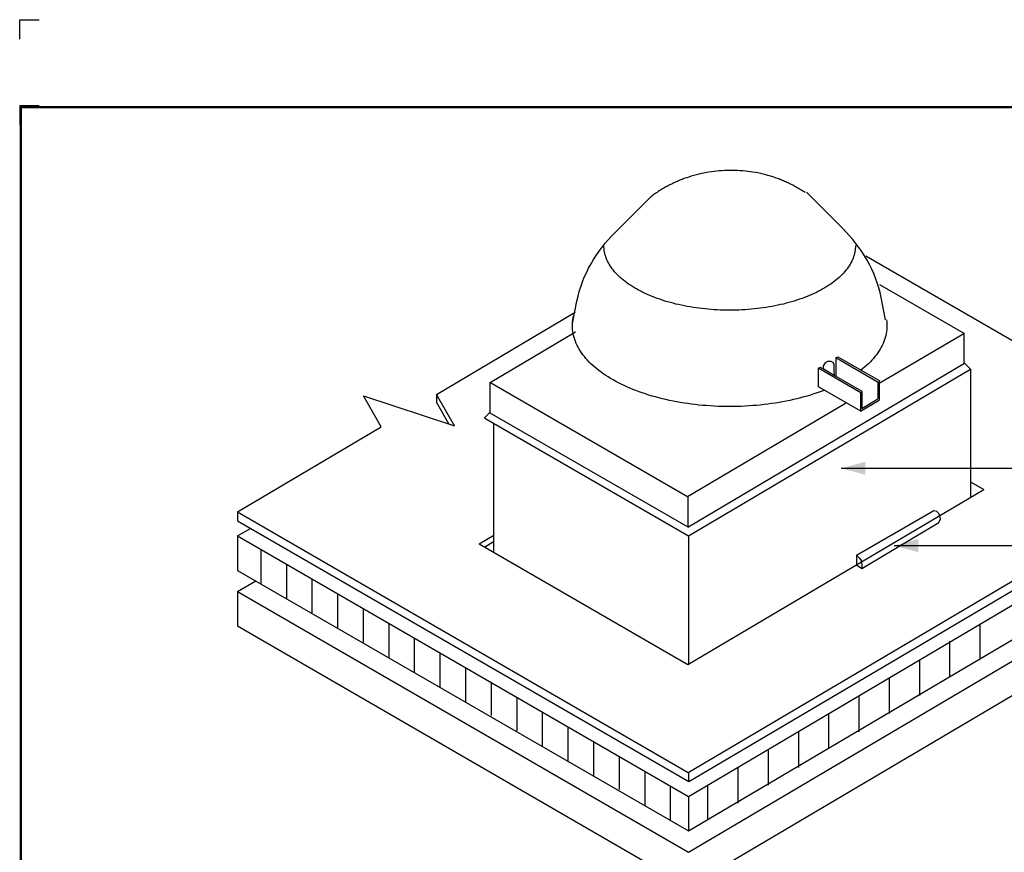
# Model space of a CAD drawing. Extents: x -10.8 to 9.2, y -2.9 to 13.9.
# Drawn here: x -10.8 to 1.9, y 3.1 to 13.9 of the extents above; entities that cross this region are included whole.
import ezdxf
from ezdxf.enums import TextEntityAlignment as Align

# ---------------------------------------------------------------- set-up
doc = ezdxf.new("R2010")
doc.units = 0
doc.header["$LTSCALE"] = 0.2
doc.header["$MEASUREMENT"] = 0
doc.layers.get('0').update_dxf_attribs({"linetype": 'CONTINUOUS'})
doc.layers.get('Defpoints').update_dxf_attribs({"linetype": 'CONTINUOUS'})
for name, color, linetype in [('FSBP-TTLB-BORDER', 7, 'CONTINUOUS'), ('FSBP-TTLB-TEXT', 7, 'CONTINUOUS'), ('NONE', 7, 'CONTINUOUS')]:
    doc.layers.add(name, color=color, linetype=linetype)
doc.styles.add('ARIAL', font='arial.ttf')
doc.styles.add('ARIAL_BOLD', font='txt')

# ---------------------------------------------------------------- blocks, each defined once
blk = doc.blocks.new('GROUP')
at = {"layer": 'NONE', "color": 170, "linetype": 'Continuous'}
for p, q in [((-1.193, 4.2145), (-1.1932, 4.2227)), ((-1.1924, 4.2063), (-1.193, 4.2145)), ((-1.1914, 4.1981), (-1.1924, 4.2063)), ((-1.1901, 4.1899), (-1.1914, 4.1981)), ((-1.1883, 4.1817), (-1.1901, 4.1899)), ((-1.1862, 4.1736), (-1.1883, 4.1817)), ((0.1038, 4.1817), (0.1017, 4.1736)), ((0.1056, 4.1899), (0.1038, 4.1817)), ((0.1069, 4.1981), (0.1056, 4.1899)), ((0.1079, 4.2063), (0.1069, 4.1981)), ((0.1085, 4.2145), (0.1079, 4.2063)), ((0.1087, 4.2227), (0.1085, 4.2145)), ((-1.1836, 4.1655), (-1.1862, 4.1736)), ((-1.1807, 4.1574), (-1.1836, 4.1655)), ((-1.1774, 4.1494), (-1.1807, 4.1574)), ((-1.1737, 4.1414), (-1.1774, 4.1494)), ((-1.1696, 4.1334), (-1.1737, 4.1414)), ((-1.1652, 4.1256), (-1.1696, 4.1334)), ((0.0851, 4.1334), (0.0807, 4.1256)), ((0.0892, 4.1414), (0.0851, 4.1334)), ((0.0929, 4.1494), (0.0892, 4.1414)), ((0.0962, 4.1574), (0.0929, 4.1494)), ((0.0991, 4.1655), (0.0962, 4.1574)), ((0.1017, 4.1736), (0.0991, 4.1655)), ((-1.1604, 4.1177), (-1.1652, 4.1256)), ((-1.1552, 4.11), (-1.1604, 4.1177)), ((-1.1496, 4.1023), (-1.1552, 4.11)), ((-1.1437, 4.0946), (-1.1496, 4.1023)), ((-1.1374, 4.0871), (-1.1437, 4.0946)), ((-1.1307, 4.0796), (-1.1374, 4.0871)), ((-1.1237, 4.0722), (-1.1307, 4.0796)), ((0.0462, 4.0796), (0.0392, 4.0722)), ((0.0529, 4.0871), (0.0462, 4.0796)), ((0.0592, 4.0946), (0.0529, 4.0871)), ((0.0651, 4.1023), (0.0592, 4.0946)), ((0.0707, 4.11), (0.0651, 4.1023)), ((0.0759, 4.1177), (0.0707, 4.11)), ((0.0807, 4.1256), (0.0759, 4.1177)), ((-1.1164, 4.065), (-1.1237, 4.0722)), ((-1.1087, 4.0578), (-1.1164, 4.065)), ((-1.1006, 4.0507), (-1.1087, 4.0578)), ((-1.0922, 4.0437), (-1.1006, 4.0507)), ((-1.0835, 4.0368), (-1.0922, 4.0437)), ((-1.0745, 4.03), (-1.0835, 4.0368)), ((-1.0651, 4.0234), (-1.0745, 4.03)), ((-0.01, 4.03), (-0.0194, 4.0234)), ((-0.001, 4.0368), (-0.01, 4.03)), ((0.0078, 4.0437), (-0.001, 4.0368)), ((0.0161, 4.0507), (0.0078, 4.0437)), ((0.0242, 4.0578), (0.0161, 4.0507)), ((0.0319, 4.065), (0.0242, 4.0578)), ((0.0392, 4.0722), (0.0319, 4.065)), ((-1.0555, 4.0168), (-1.0651, 4.0234)), ((-1.0455, 4.0104), (-1.0555, 4.0168)), ((-1.0352, 4.0041), (-1.0455, 4.0104)), ((-1.0246, 3.998), (-1.0352, 4.0041)), ((-1.0137, 3.992), (-1.0246, 3.998)), ((-1.0026, 3.9861), (-1.0137, 3.992)), ((-0.9911, 3.9803), (-1.0026, 3.9861)), ((-0.9794, 3.9748), (-0.9911, 3.9803)), ((-0.9675, 3.9693), (-0.9794, 3.9748)), ((-0.1051, 3.9748), (-0.117, 3.9693)), ((-0.0934, 3.9803), (-0.1051, 3.9748)), ((-0.0819, 3.9861), (-0.0934, 3.9803)), ((-0.0708, 3.992), (-0.0819, 3.9861)), ((-0.0599, 3.998), (-0.0708, 3.992)), ((-0.0493, 4.0041), (-0.0599, 3.998)), ((-0.039, 4.0104), (-0.0493, 4.0041)), ((-0.029, 4.0168), (-0.039, 4.0104)), ((-0.0194, 4.0234), (-0.029, 4.0168)), ((-0.9552, 3.964), (-0.9675, 3.9693)), ((-0.9428, 3.9589), (-0.9552, 3.964)), ((-0.9301, 3.9539), (-0.9428, 3.9589)), ((-0.9171, 3.9491), (-0.9301, 3.9539)), ((-0.9039, 3.9445), (-0.9171, 3.9491)), ((-0.8905, 3.94), (-0.9039, 3.9445)), ((-0.8769, 3.9357), (-0.8905, 3.94)), ((-0.8631, 3.9316), (-0.8769, 3.9357)), ((-0.8491, 3.9276), (-0.8631, 3.9316)), ((-0.835, 3.9238), (-0.8491, 3.9276)), ((-0.8206, 3.9202), (-0.835, 3.9238)), ((-0.2495, 3.9238), (-0.2639, 3.9202)), ((-0.2354, 3.9276), (-0.2495, 3.9238)), ((-0.2214, 3.9316), (-0.2354, 3.9276)), ((-0.2076, 3.9357), (-0.2214, 3.9316)), ((-0.194, 3.94), (-0.2076, 3.9357)), ((-0.1806, 3.9445), (-0.194, 3.94)), ((-0.1674, 3.9491), (-0.1806, 3.9445)), ((-0.1544, 3.9539), (-0.1674, 3.9491)), ((-0.1417, 3.9589), (-0.1544, 3.9539)), ((-0.1293, 3.964), (-0.1417, 3.9589)), ((-0.117, 3.9693), (-0.1293, 3.964)), ((-0.8061, 3.9168), (-0.8206, 3.9202)), ((-0.7914, 3.9136), (-0.8061, 3.9168)), ((-0.7765, 3.9105), (-0.7914, 3.9136)), ((-0.7616, 3.9076), (-0.7765, 3.9105)), ((-0.7465, 3.905), (-0.7616, 3.9076)), ((-0.7312, 3.9025), (-0.7465, 3.905)), ((-0.7159, 3.9002), (-0.7312, 3.9025)), ((-0.7004, 3.8981), (-0.7159, 3.9002)), ((-0.6849, 3.8962), (-0.7004, 3.8981)), ((-0.6693, 3.8945), (-0.6849, 3.8962)), ((-0.6535, 3.893), (-0.6693, 3.8945)), ((-0.6378, 3.8917), (-0.6535, 3.893)), ((-0.6219, 3.8906), (-0.6378, 3.8917)), ((-0.6061, 3.8897), (-0.6219, 3.8906)), ((-0.5901, 3.889), (-0.6061, 3.8897)), ((-0.5742, 3.8885), (-0.5901, 3.889)), ((-0.5582, 3.8882), (-0.5742, 3.8885)), ((-0.5422, 3.8881), (-0.5582, 3.8882)), ((-0.5263, 3.8882), (-0.5422, 3.8881)), ((-0.5103, 3.8885), (-0.5263, 3.8882)), ((-0.4944, 3.889), (-0.5103, 3.8885)), ((-0.4784, 3.8897), (-0.4944, 3.889)), ((-0.4626, 3.8906), (-0.4784, 3.8897)), ((-0.4467, 3.8917), (-0.4626, 3.8906)), ((-0.4309, 3.893), (-0.4467, 3.8917)), ((-0.4152, 3.8945), (-0.4309, 3.893)), ((-0.3996, 3.8962), (-0.4152, 3.8945)), ((-0.3841, 3.8981), (-0.3996, 3.8962)), ((-0.3686, 3.9002), (-0.3841, 3.8981)), ((-0.3533, 3.9025), (-0.3686, 3.9002)), ((-0.338, 3.905), (-0.3533, 3.9025)), ((-0.3229, 3.9076), (-0.338, 3.905)), ((-0.3079, 3.9105), (-0.3229, 3.9076)), ((-0.2931, 3.9136), (-0.3079, 3.9105)), ((-0.2784, 3.9168), (-0.2931, 3.9136)), ((-0.2639, 3.9202), (-0.2784, 3.9168))]:
    blk.add_line(p, q, dxfattribs=at)
blk = doc.blocks.new('A$C76313A3A')
at = {"layer": 'Defpoints', "linetype": 'Continuous', "ltscale": 1.75}
blk.add_lwpolyline([(0, 8.2558), (0, 8.3808), (0.125, 8.3808)], dxfattribs=at)
at = {"layer": 'Defpoints', "color": 1}
blk.add_lwpolyline([(0.125, 7.8232), (0, 7.8232), (0, 7.6982)], dxfattribs=at)
at = {"layer": 'FSBP-TTLB-BORDER', "const_width": 0.0156}
blk.add_lwpolyline([(10.0078, 1.3154), (10.0078, 7.8154), (0.0078, 7.8154), (0.0078, 1.3154)], dxfattribs=at)
at = {"layer": 'FSBP-TTLB-TEXT'}
for tag, height, style, p in [('MAXIMUM_WARRANTY', 0.0938, 'ARIAL_BOLD', (9.0277, 1.4274)), ('ACCPT_SYSTEMS_LINE_1', 0.069, 'ARIAL', (5.397, 0.6905))]:
    blk.add_attdef(tag, text='', height=height, dxfattribs=dict(at, style=style)).set_placement(p, align=Align.MIDDLE_LEFT)
for tag, style, p in [('DETAIL_DESCP_LINE_1', 'ARIAL_BOLD', (4.9867, 1.1279)), ('ISSUE_REV_DATE', 'ARIAL', (8.0532, 0.9513))]:
    blk.add_attdef(tag, text='', height=0.1094, dxfattribs=dict(at, style=style)).set_placement(p, align=Align.MIDDLE_CENTER)
at = {"layer": 'FSBP-TTLB-TEXT', "style": 'ARIAL', "width": 0.9375}
blk.add_attdef('DETAIL_NUMBER', text='', height=0.2188, dxfattribs=at).set_placement((9.2806, 0.8688), align=Align.MIDDLE_CENTER)

msp = doc.modelspace()

# ---------------------------------------------------------------- linework, layer by layer
at = {"layer": 'NONE', "color": 170, "linetype": 'Continuous'}
for p, q in [((0.102, 10.807), (4.66, 8.175)), ((0.278, 10.435), (1.37, 9.805)), ((-5.453, 9.015), (-3.656, 10.076)), ((-3.692, 9.928), (-3.69, 9.954)), ((-3.69, 9.954), (-3.687, 9.979)), ((-3.687, 9.979), (-3.683, 10.005)), ((-3.683, 10.005), (-3.678, 10.03)), ((0.37, 9.979), (0.373, 9.954)), ((0.373, 9.954), (0.375, 9.928)), ((-4.758, 9.169), (-3.651, 9.823)), ((-3.693, 9.903), (-3.692, 9.928)), ((-3.692, 9.877), (-3.693, 9.903)), ((-3.69, 9.852), (-3.692, 9.877)), ((-3.687, 9.826), (-3.69, 9.852)), ((-3.683, 9.8), (-3.687, 9.826)), ((0.37, 9.826), (0.366, 9.8)), ((0.373, 9.852), (0.37, 9.826)), ((0.375, 9.877), (0.373, 9.852)), ((0.375, 9.928), (0.376, 9.903)), ((0.376, 9.903), (0.375, 9.877)), ((-3.678, 9.775), (-3.683, 9.8)), ((-3.671, 9.749), (-3.678, 9.775)), ((-3.663, 9.724), (-3.671, 9.749)), ((-3.654, 9.699), (-3.663, 9.724)), ((-3.643, 9.674), (-3.654, 9.699)), ((0.276, 9.159), (1.369, 9.804)), ((0.337, 9.699), (0.326, 9.674)), ((0.346, 9.724), (0.337, 9.699)), ((0.354, 9.749), (0.346, 9.724)), ((0.36, 9.775), (0.354, 9.749)), ((0.366, 9.8), (0.36, 9.775)), ((1.371, 9.805), (1.371, 9.428)), ((-3.632, 9.649), (-3.643, 9.674)), ((-3.619, 9.624), (-3.632, 9.649)), ((-3.605, 9.599), (-3.619, 9.624)), ((-3.59, 9.575), (-3.605, 9.599)), ((-3.574, 9.551), (-3.59, 9.575)), ((0.273, 9.575), (0.257, 9.551)), ((0.288, 9.599), (0.273, 9.575)), ((0.302, 9.624), (0.288, 9.599)), ((0.315, 9.649), (0.302, 9.624)), ((0.326, 9.674), (0.315, 9.649)), ((-3.557, 9.527), (-3.574, 9.551)), ((-3.538, 9.503), (-3.557, 9.527)), ((-3.518, 9.479), (-3.538, 9.503)), ((-3.498, 9.456), (-3.518, 9.479)), ((-3.476, 9.433), (-3.498, 9.456)), ((-3.453, 9.41), (-3.476, 9.433)), ((-0.287, 9.485), (-0.287, 9.251)), ((-0.286, 9.491), (-0.26, 9.501)), ((-0.286, 9.491), (0.263, 9.174)), ((-0.26, 9.501), (0.283, 9.188)), ((0.159, 9.433), (0.136, 9.41)), ((0.18, 9.456), (0.159, 9.433)), ((0.201, 9.479), (0.18, 9.456)), ((0.221, 9.503), (0.201, 9.479)), ((0.239, 9.527), (0.221, 9.503)), ((0.257, 9.551), (0.239, 9.527)), ((1.371, 9.428), (1.459, 9.34)), ((-3.429, 9.388), (-3.453, 9.41)), ((-3.404, 9.365), (-3.429, 9.388)), ((-3.377, 9.344), (-3.404, 9.365)), ((-3.35, 9.322), (-3.377, 9.344)), ((-3.322, 9.301), (-3.35, 9.322)), ((-3.293, 9.28), (-3.322, 9.301)), ((-2.198, 7.299), (1.38, 9.419)), ((-2.189, 7.185), (1.459, 9.34)), ((-0.513, 9.354), (-0.48, 9.367)), ((-0.513, 9.354), (-0.513, 9.108)), ((-0.507, 9.352), (0.038, 9.037)), ((-0.488, 9.367), (0.053, 9.055)), ((0.06, 9.344), (0.033, 9.322)), ((0.086, 9.365), (0.06, 9.344)), ((0.111, 9.388), (0.086, 9.365)), ((0.136, 9.41), (0.111, 9.388)), ((1.455, 9.34), (1.455, 7.675)), ((-4.76, 9.171), (-4.76, 8.782)), ((-4.76, 9.171), (-2.203, 7.695)), ((-3.262, 9.26), (-3.293, 9.28)), ((-3.231, 9.24), (-3.262, 9.26)), ((-3.199, 9.22), (-3.231, 9.24)), ((-3.166, 9.201), (-3.199, 9.22)), ((-3.132, 9.182), (-3.166, 9.201)), ((-3.097, 9.164), (-3.132, 9.182)), ((0.26, 9.175), (0.26, 8.958)), ((0.276, 9.189), (0.276, 8.942)), ((-3.061, 9.146), (-3.097, 9.164)), ((-3.025, 9.128), (-3.061, 9.146)), ((-2.987, 9.111), (-3.025, 9.128)), ((-2.949, 9.095), (-2.987, 9.111)), ((-2.91, 9.079), (-2.949, 9.095)), ((-2.871, 9.063), (-2.91, 9.079)), ((-2.83, 9.048), (-2.871, 9.063)), ((-2.789, 9.034), (-2.83, 9.048)), ((-0.487, 9.048), (-0.528, 9.034)), ((-0.512, 9.117), (0.034, 8.802)), ((-0.427, 9.07), (-0.487, 9.048)), ((0.051, 9.053), (0.051, 8.834)), ((-6.165, 8.594), (-6.397, 8.997)), ((-6.397, 8.997), (-5.218, 8.609)), ((-5.218, 8.609), (-5.453, 9.015)), ((-5.453, 9.015), (-5.453, 8.915)), ((-2.747, 9.02), (-2.789, 9.034)), ((-2.705, 9.006), (-2.747, 9.02)), ((-2.661, 8.993), (-2.705, 9.006)), ((-2.618, 8.981), (-2.661, 8.993)), ((-2.573, 8.969), (-2.618, 8.981)), ((-2.528, 8.958), (-2.573, 8.969)), ((-2.483, 8.947), (-2.528, 8.958)), ((-2.437, 8.937), (-2.483, 8.947)), ((-2.391, 8.927), (-2.437, 8.937)), ((-2.344, 8.918), (-2.391, 8.927)), ((-2.297, 8.91), (-2.344, 8.918)), ((-0.973, 8.918), (-1.02, 8.91)), ((-0.926, 8.927), (-0.973, 8.918)), ((-0.88, 8.937), (-0.926, 8.927)), ((-0.834, 8.947), (-0.88, 8.937)), ((-0.789, 8.958), (-0.834, 8.947)), ((-0.744, 8.969), (-0.789, 8.958)), ((-0.7, 8.981), (-0.744, 8.969)), ((-0.656, 8.993), (-0.7, 8.981)), ((-0.613, 9.006), (-0.656, 8.993)), ((-0.57, 9.02), (-0.613, 9.006)), ((-0.528, 9.034), (-0.57, 9.02)), ((0.034, 9.038), (0.034, 8.802)), ((0.034, 8.798), (0.276, 8.942)), ((0.051, 8.834), (0.26, 8.958)), ((-5.29, 8.633), (-5.453, 8.915)), ((-2.249, 8.902), (-2.297, 8.91)), ((-2.201, 8.895), (-2.249, 8.902)), ((-2.203, 7.695), (-0.159, 8.902)), ((-2.153, 8.889), (-2.201, 8.895)), ((-2.104, 8.883), (-2.153, 8.889)), ((-2.056, 8.877), (-2.104, 8.883)), ((-2.006, 8.873), (-2.056, 8.877)), ((-1.957, 8.869), (-2.006, 8.873)), ((-1.908, 8.865), (-1.957, 8.869)), ((-1.858, 8.862), (-1.908, 8.865)), ((-1.808, 8.86), (-1.858, 8.862)), ((-1.758, 8.859), (-1.808, 8.86)), ((-1.709, 8.858), (-1.758, 8.859)), ((-1.659, 8.857), (-1.709, 8.858)), ((-1.609, 8.858), (-1.659, 8.857)), ((-1.559, 8.859), (-1.609, 8.858)), ((-1.509, 8.86), (-1.559, 8.859)), ((-1.459, 8.862), (-1.509, 8.86)), ((-1.41, 8.865), (-1.459, 8.862)), ((-1.36, 8.869), (-1.41, 8.865)), ((-1.311, 8.873), (-1.36, 8.869)), ((-1.262, 8.877), (-1.311, 8.873)), ((-1.213, 8.883), (-1.262, 8.877)), ((-1.164, 8.889), (-1.213, 8.883)), ((-1.116, 8.895), (-1.164, 8.889)), ((-1.068, 8.902), (-1.116, 8.895)), ((-1.02, 8.91), (-1.068, 8.902)), ((-4.76, 8.782), (-4.835, 8.707)), ((-4.826, 8.708), (-2.189, 7.185)), ((-4.76, 8.778), (-2.201, 7.301)), ((-8.027, 7.495), (-6.165, 8.594)), ((-4.713, 8.642), (-4.713, 6.974)), ((-2.195, 4.127), (4.66, 8.175)), ((-2.186, 4.008), (4.651, 8.045)), ((-0.215, 8.059), (4.96, 8.059)), ((-2.199, 5.523), (1.631, 7.784)), ((-2.192, 3.815), (4.64, 7.85)), ((1.457, 7.885), (1.631, 7.784)), ((-2.201, 7.692), (-2.201, 7.301)), ((-8.027, 7.495), (-2.195, 4.127)), ((-8.027, 7.495), (-8.027, 7.38)), ((-2.192, 3.37), (4.645, 7.407)), ((-8.027, 7.38), (-2.186, 4.008)), ((-8.027, 7.185), (-7.858, 7.282)), ((-8.027, 7.185), (-2.192, 3.815)), ((-8.027, 7.185), (-8.027, 6.739)), ((-4.9, 7.082), (-4.711, 7.194)), ((-2.189, 7.185), (-2.189, 5.517)), ((-4.9, 7.082), (-2.199, 5.523)), ((-2.192, 3.095), (4.645, 7.132)), ((0.47, 7.059), (4.91, 7.059)), ((-7.724, 7.004), (-7.724, 6.571)), ((-7.393, 6.813), (-7.393, 6.379)), ((-8.027, 6.739), (-2.192, 3.37)), ((-2.192, 2.651), (4.645, 6.688)), ((-8.027, 6.464), (-7.789, 6.602)), ((-7.062, 6.621), (-7.062, 6.188)), ((-8.027, 6.464), (-2.192, 3.095)), ((-8.027, 6.464), (-8.027, 6.02)), ((-6.731, 6.422), (-6.731, 5.988)), ((-6.4, 6.245), (-6.4, 5.812)), ((-8.027, 6.02), (-2.192, 2.651)), ((-6.069, 6.046), (-6.069, 5.613)), ((1.578, 6.046), (1.578, 5.587)), ((-5.738, 5.854), (-5.738, 5.421)), ((1.187, 5.823), (1.187, 5.365)), ((-5.407, 5.663), (-5.407, 5.229)), ((0.796, 5.577), (0.796, 5.119)), ((-5.075, 5.471), (-5.075, 5.038)), ((-4.744, 5.294), (-4.744, 4.861)), ((0.404, 5.347), (0.404, 4.889)), ((-4.413, 5.095), (-4.413, 4.662)), ((0.013, 5.109), (0.013, 4.651)), ((-4.082, 4.903), (-4.082, 4.47)), ((-0.379, 4.887), (-0.379, 4.429)), ((-3.751, 4.712), (-3.751, 4.278)), ((-0.77, 4.649), (-0.77, 4.191)), ((-3.42, 4.52), (-3.42, 4.087)), ((-3.089, 4.336), (-3.089, 3.903)), ((-1.161, 4.419), (-1.161, 3.961)), ((-2.758, 4.137), (-2.758, 3.703)), ((-2.193, 4.118), (-2.193, 4.01)), ((-1.553, 4.189), (-1.553, 3.73)), ((-1.944, 3.966), (-1.944, 3.508)), ((-2.427, 3.937), (-2.427, 3.504)), ((-2.192, 3.811), (-2.192, 3.377))]:
    msp.add_line(p, q, dxfattribs=at)
at = {"layer": 'NONE', "color": 170, "linetype": 'Continuous', "flags": 128}
for points in [[(0.359, 9.978), (0.301, 10.269, 0.08168), (0.119, 10.75, 0.065543), (-0.196, 11.161), (-0.666, 11.631)], [(-3.692, 9.93), (-3.634, 10.22, -0.08168), (-3.452, 10.702, -0.065543), (-3.137, 11.113), (-2.667, 11.583)]]:
    msp.add_lwpolyline(points, format="xyb", dxfattribs=at)
at = {"layer": 'NONE', "color": 170, "linetype": 'Continuous'}
for points in [[(-0.305, 9.397), (-0.315, 9.423), (-0.345, 9.441), (-0.392, 9.441), (-0.425, 9.422), (-0.451, 9.383), (-0.451, 9.357), (-0.451, 9.348), (-0.304, 9.26), (-0.305, 9.319)], [(1.048, 7.358), (1.067, 7.405), (1.057, 7.461), (1.02, 7.499), (0.982, 7.508), (-0.016, 6.932), (-0.016, 6.812), (0.05, 6.764)], [(-4.829, 7.041), (-4.713, 7.112), (-4.713, 6.974)]]:
    msp.add_lwpolyline(points, close=True, dxfattribs=at)
msp.add_lwpolyline([(-0.016, 6.934), (0.019, 6.898), (0.041, 6.865), (0.048, 6.835), (0.052, 6.805), (0.052, 6.769)], dxfattribs=at)
msp.add_open_spline([(-0.682, 11.625), (-1.142, 11.926), (-2.24, 11.895), (-2.681, 11.569)], degree=2, dxfattribs=at)
at = {"layer": 'NONE', "color": 170}
for points in [[(-0.215, 8.059), (0.097, 8.143), (0.097, 7.975)], [(0.47, 7.059), (0.782, 7.143), (0.782, 6.975)]]:
    msp.add_solid(points, dxfattribs=at)

# ---------------------------------------------------------------- block references
at = {"xscale": 2, "yscale": 2, "zscale": 2}
msp.add_blockref('A$C76313A3A', (-10.843, -2.902), dxfattribs=at)
at = {"layer": 'NONE', "color": 170, "xscale": 2.5, "yscale": 2.5, "zscale": 2.5}
msp.add_blockref('GROUP', (-0.303, 0.383), dxfattribs=at)

doc.saveas('drawing.dxf')
